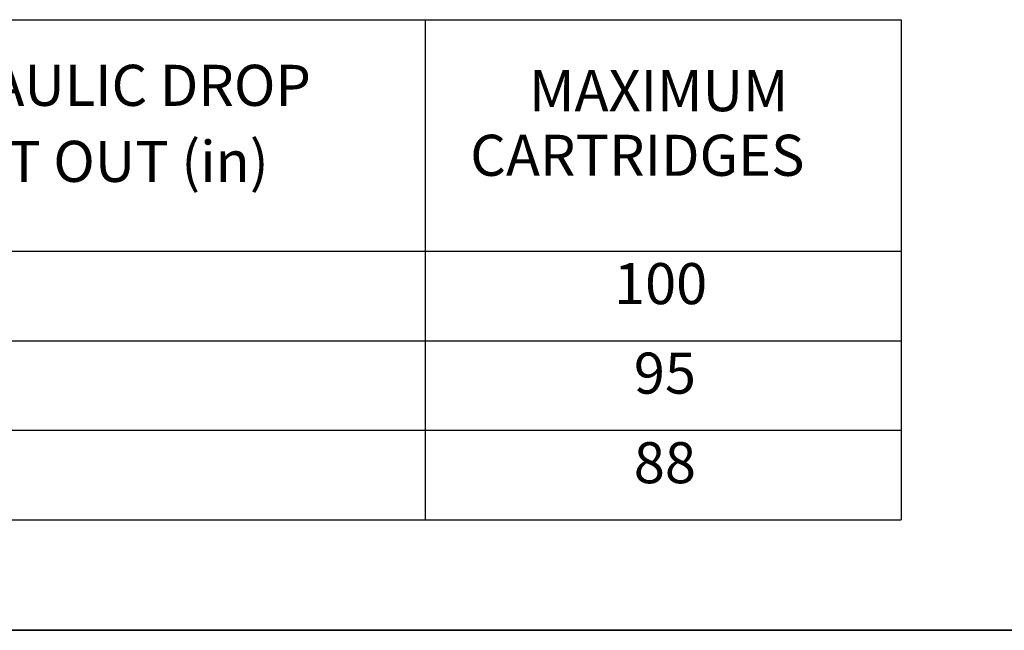
# Model space of a CAD drawing. Units: inches. Extents: x 24 to 996, y 24 to 636.
# Drawn here: x 738 to 852, y 24 to 94 of the extents above; entities that cross this region are included whole.
import ezdxf

# ---------------------------------------------------------------- set-up
doc = ezdxf.new("R2010")
doc.units = ezdxf.units.IN
doc.header["$LTSCALE"] = 60
doc.header["$MEASUREMENT"] = 0
doc.layers.add('Border (Hydro)', color=7, linetype='Continuous', lineweight=35)
doc.layers.add('Symbol (Hydro)', color=7, linetype='Continuous', lineweight=25)
doc.styles.add('Note Text (Hydro)', font='arial.ttf')

# ---------------------------------------------------------------- blocks, each defined once
blk = doc.blocks.new('Borders Hydro')
at = {"layer": 'Border (Hydro)'}
blk.add_line((16.6063, 0.3937), (0.3937, 0.3937), dxfattribs=at)
blk = doc.blocks.new('Table1')
at = {"layer": 'Symbol (Hydro)'}
for p, q in [((7.6891, 1.5685), (14.0027, 1.5685)), ((13.0864, 1.5685), (13.0864, 1.123)), ((14.0027, 1.5685), (14.0027, 1.123)), ((7.6891, 1.123), (14.0027, 1.123)), ((13.0864, 1.123), (13.0864, 0.6062)), ((14.0027, 1.123), (14.0027, 0.6062)), ((7.6891, 0.9507), (14.0027, 0.9507)), ((7.6891, 0.7785), (14.0027, 0.7785)), ((7.6891, 0.6062), (14.0027, 0.6062))]:
    blk.add_line(p, q, dxfattribs=at)
at = {"layer": 'Symbol (Hydro)', "char_height": 0.079, "attachment_point": 7, "style": 'Note Text (Hydro)'}
for s, insert in [('RECOMMENDED HYDRAULIC DROP', (11.1381, 1.378)), ('MAXIMUM', (13.2864, 1.3677)), ('CARTRIDGES ', (13.1731, 1.2434)), ('INVERT IN TO INVERT OUT (in)', (11.2841, 1.2317)), ('100 ', (13.4498, 0.9965)), ('95', (13.488, 0.8243)), ('88', (13.4879, 0.652))]:
    blk.add_mtext(s, dxfattribs=dict(at, insert=insert))

msp = doc.modelspace()

# ---------------------------------------------------------------- block references
at = {"xscale": 60, "yscale": 60, "zscale": 60}
for name in ['Borders Hydro', 'Table1']:
    msp.add_blockref(name, (0, 0), dxfattribs=at)

doc.saveas('drawing.dxf')
